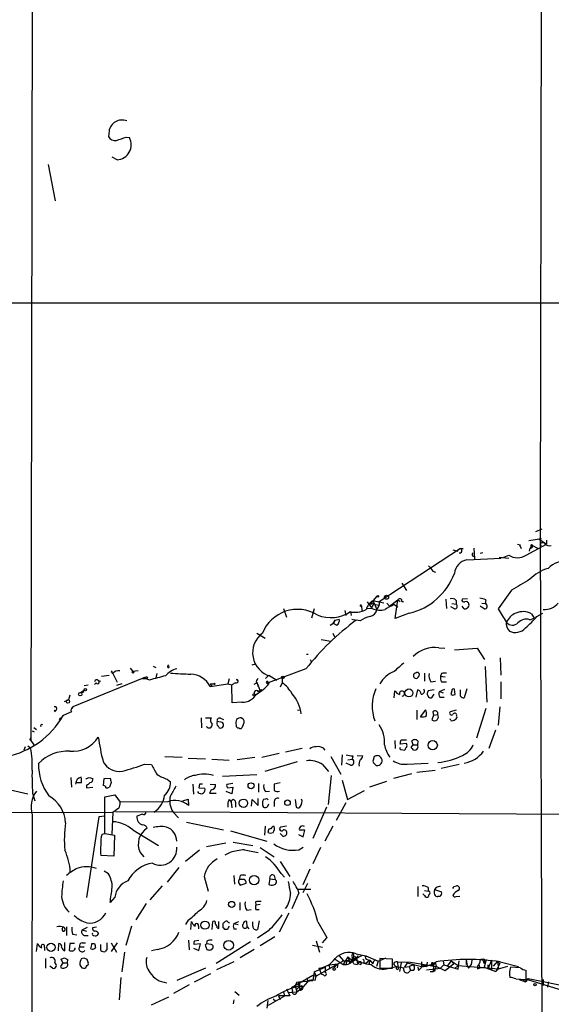
# Model space of a CAD drawing. Extents: x 7 to 1025, y 746 to 1555.
# Drawn here: x 671 to 754, y 1124 to 1278 of the extents above; entities that cross this region are included whole.
import ezdxf

# ---------------------------------------------------------------- set-up
doc = ezdxf.new("R2010")
doc.units = 0
doc.header["$MEASUREMENT"] = 0
doc.layers.add('MAIN', color=5, linetype='CONTINUOUS')

msp = doc.modelspace()

# ---------------------------------------------------------------- linework, layer by layer
at = {"layer": 'MAIN'}
for p, q in [((753.2793, 1454.2624), (752.6867, 1197.9764)), ((673.0153, 1424.2904), (672.592, 1165.041)), ((684.8687, 1260.799), (684.784, 1259.9524)), ((687.578, 1259.8677), (688.086, 1259.783)), ((675.3013, 1255.5497), (676.402, 1249.877)), ((686.1387, 1256.3117), (685.3767, 1256.735)), ((193.04, 1233.9597), (813.308, 1233.7904)), ((752.0093, 1197.8917), (753.0253, 1198.315)), ((752.6867, 1197.9764), (753.0253, 1097.5617)), ((750.9087, 1196.4524), (752.9407, 1196.791)), ((752.5173, 1196.7064), (753.7027, 1195.8597)), ((753.7027, 1196.537), (753.7027, 1195.8597)), ((740.156, 1195.1824), (727.3713, 1186.8004)), ((738.9707, 1195.013), (739.7327, 1194.759)), ((740.156, 1195.1824), (740.5793, 1195.1824)), ((742.2727, 1195.267), (742.3573, 1193.5737)), ((749.1307, 1195.8597), (749.6387, 1195.775)), ((749.4693, 1195.775), (749.7233, 1195.1824)), ((750.4853, 1194.1664), (753.7027, 1195.8597)), ((751.078, 1195.267), (750.9933, 1194.759)), ((751.2473, 1195.6057), (751.1627, 1195.267)), ((751.5013, 1195.6904), (752.2633, 1195.267)), ((752.9407, 1195.6057), (752.6867, 1195.8597)), ((741.172, 1193.4044), (746.5907, 1193.6584)), ((741.172, 1193.489), (741.172, 1193.4044)), ((742.3573, 1193.997), (742.3573, 1193.5737)), ((743.712, 1194.505), (743.2887, 1194.4204)), ((746.252, 1193.8277), (747.776, 1193.6584)), ((747.014, 1193.8277), (747.776, 1194.1664)), ((735.838, 1191.6264), (736.2613, 1191.457)), ((730.9273, 1189.7637), (731.6893, 1188.5784)), ((748.1993, 1188.663), (746.0827, 1185.6997)), ((726.0167, 1186.4617), (727.0327, 1187.647)), ((728.3027, 1187.8164), (728.218, 1187.4777)), ((728.98, 1186.123), (730.3347, 1187.139)), ((729.9113, 1184.1757), (730.3347, 1187.139)), ((730.3347, 1187.139), (730.6733, 1186.885)), ((737.87, 1187.2237), (737.9547, 1185.7844)), ((741.2567, 1187.3084), (740.41, 1187.2237)), ((744.1353, 1187.139), (744.0507, 1186.5464)), ((712.3007, 1185.7844), (712.8087, 1184.4297)), ((717.1267, 1185.6997), (716.7033, 1184.2604)), ((724.5773, 1186.2077), (724.408, 1186.123)), ((724.408, 1186.123), (724.5773, 1186.2077)), ((724.5773, 1186.2077), (724.662, 1185.4457)), ((725.5087, 1186.8004), (726.186, 1185.869)), ((726.2707, 1185.7844), (725.5087, 1185.6997)), ((726.0167, 1186.4617), (726.6093, 1186.631)), ((726.6093, 1186.631), (726.186, 1185.869)), ((726.3553, 1186.9697), (726.6093, 1186.631)), ((728.1333, 1186.631), (726.3553, 1186.9697)), ((726.6093, 1186.631), (727.0327, 1185.615)), ((726.7787, 1186.377), (727.3713, 1186.2924)), ((727.3713, 1186.2924), (727.0327, 1185.615)), ((727.3713, 1186.8004), (727.3713, 1186.2924)), ((728.5567, 1186.631), (728.98, 1186.123)), ((729.742, 1186.377), (730.3347, 1186.0384)), ((730.9273, 1186.885), (731.1813, 1186.885)), ((739.2247, 1185.6997), (738.632, 1186.0384)), ((738.8013, 1186.5464), (739.4787, 1186.4617)), ((739.4787, 1187.0544), (739.4787, 1186.4617)), ((740.7487, 1185.6997), (740.41, 1186.123)), ((743.8813, 1185.6997), (743.2887, 1186.123)), ((743.5427, 1186.631), (744.0507, 1186.5464)), ((720.4287, 1183.9217), (721.106, 1184.091)), ((721.9527, 1185.4457), (722.122, 1184.6837)), ((722.884, 1185.2764), (722.9687, 1184.6837)), ((723.0533, 1184.091), (723.7307, 1183.9217)), ((732.1127, 1185.0224), (729.9113, 1184.1757)), ((751.078, 1184.0064), (751.7553, 1184.2604)), ((751.332, 1184.9377), (751.7553, 1184.2604)), ((752.1787, 1184.5144), (753.11, 1185.0224)), ((720.4287, 1183.9217), (720.1747, 1183.4137)), ((720.6827, 1183.1597), (720.1747, 1183.4137)), ((724.408, 1183.837), (723.7307, 1183.9217)), ((708.152, 1181.8897), (709.422, 1181.1277)), ((720.09, 1181.8897), (720.344, 1181.297)), ((718.2273, 1180.8737), (719.7513, 1180.6197)), ((736.7693, 1179.6037), (737.7007, 1179.519)), ((739.2247, 1179.265), (742.7807, 1179.519)), ((742.7807, 1179.519), (743.966, 1177.741)), ((715.9413, 1178.5877), (716.1953, 1178.5877)), ((746.4213, 1177.995), (746.506, 1175.2857)), ((688.1707, 1176.3864), (688.594, 1175.8784)), ((691.8113, 1176.725), (692.2347, 1176.471)), ((694.0973, 1176.725), (694.2667, 1176.8944)), ((707.39, 1176.8944), (707.898, 1177.0637)), ((715.8567, 1176.3017), (709.93, 1174.1004)), ((716.534, 1177.741), (716.7033, 1177.3177)), ((744.0507, 1176.6404), (744.3047, 1171.0524)), ((690.372, 1174.8624), (679.196, 1170.2904)), ((683.6833, 1175.1164), (684.8687, 1175.2857)), ((685.2073, 1175.7937), (685.3767, 1175.963)), ((685.4613, 1175.5397), (686.1387, 1174.185)), ((689.4407, 1175.963), (688.594, 1175.8784)), ((690.372, 1174.8624), (690.118, 1174.693)), ((690.118, 1174.693), (690.7953, 1174.7777)), ((690.372, 1174.8624), (690.7953, 1174.7777)), ((691.2187, 1174.5237), (690.372, 1174.8624)), ((690.9647, 1174.947), (690.7953, 1174.7777)), ((692.404, 1175.5397), (692.2347, 1174.8624)), ((709.5067, 1174.7777), (710.0147, 1175.2857)), ((710.0147, 1175.2857), (711.2847, 1174.5237)), ((712.1313, 1174.7777), (712.1313, 1174.1004)), ((734.4833, 1175.6244), (734.4833, 1174.3544)), ((737.1927, 1175.5397), (737.0233, 1175.1164)), ((737.0233, 1175.1164), (737.7853, 1175.0317)), ((680.974, 1173.677), (681.5667, 1173.7617)), ((682.8367, 1174.1004), (682.5827, 1173.8464)), ((683.1753, 1174.439), (683.514, 1174.3544)), ((686.9007, 1173.931), (686.054, 1173.677)), ((700.786, 1173.931), (701.04, 1173.5077)), ((700.786, 1173.931), (701.3787, 1173.931)), ((700.786, 1173.5077), (703.58, 1173.931)), ((703.7493, 1174.693), (703.58, 1173.931)), ((703.58, 1173.931), (704.1727, 1173.7617)), ((704.7653, 1174.1004), (704.1727, 1173.7617)), ((704.2573, 1170.9677), (704.1727, 1173.7617)), ((704.9347, 1174.6084), (705.104, 1174.5237)), ((704.9347, 1174.6084), (705.104, 1174.5237)), ((708.0673, 1174.0157), (707.644, 1173.8464)), ((708.152, 1174.185), (708.3213, 1173.5077)), ((708.152, 1174.185), (708.5753, 1172.915)), ((709.676, 1174.0157), (710.0147, 1173.931)), ((709.93, 1174.1004), (710.0147, 1173.931)), ((709.93, 1174.1004), (710.0147, 1173.931)), ((712.1313, 1174.1004), (711.7927, 1173.423)), ((735.4993, 1174.2697), (736.2613, 1174.3544)), ((737.1927, 1174.2697), (737.9547, 1174.2697)), ((741.172, 1173.169), (740.7487, 1171.7297)), ((746.506, 1174.2697), (746.506, 1171.5604)), ((678.688, 1172.153), (678.5187, 1171.391)), ((680.3813, 1172.5764), (680.974, 1172.915)), ((708.914, 1172.9997), (708.5753, 1172.915)), ((729.742, 1171.7297), (729.8267, 1172.8304)), ((733.2133, 1171.8144), (733.4673, 1172.9997)), ((734.9067, 1172.3224), (735.1607, 1171.8144)), ((736.0073, 1172.9997), (735.076, 1172.8304)), ((735.838, 1171.9837), (736.0073, 1172.3224)), ((736.854, 1172.7457), (737.7007, 1173.0844)), ((736.854, 1172.7457), (737.4467, 1172.4917)), ((736.9387, 1171.8144), (737.616, 1171.8144)), ((738.8013, 1172.8304), (738.632, 1172.2377)), ((739.3093, 1172.2377), (739.2247, 1173.0844)), ((740.156, 1171.9837), (740.156, 1172.9997)), ((677.8413, 1171.137), (678.5187, 1171.391)), ((679.196, 1170.2904), (679.0267, 1170.0364)), ((705.7813, 1171.0524), (704.2573, 1170.9677)), ((746.3367, 1170.2904), (746.0827, 1167.4117)), ((676.2327, 1169.7824), (676.402, 1169.5284)), ((677.672, 1168.9357), (677.0793, 1168.2584)), ((678.942, 1169.5284), (677.672, 1168.9357)), ((699.3467, 1168.597), (699.4313, 1166.9884)), ((700.024, 1168.597), (700.9553, 1168.597)), ((705.6967, 1168.597), (705.9507, 1168.4277)), ((714.502, 1169.7824), (714.9253, 1169.867)), ((733.298, 1169.7824), (733.298, 1168.343)), ((733.8907, 1168.7664), (734.7373, 1169.867)), ((735.9227, 1169.0204), (735.6687, 1168.2584)), ((735.838, 1169.5284), (735.9227, 1169.0204)), ((735.9227, 1169.0204), (736.6, 1169.105)), ((739.4787, 1169.7824), (738.5473, 1169.5284)), ((744.1353, 1170.0364), (742.696, 1165.3797)), ((673.0153, 1167.073), (673.4387, 1166.7344)), ((677.0793, 1168.2584), (677.2487, 1168.5124)), ((677.2487, 1168.5124), (677.0793, 1168.2584)), ((702.7333, 1167.835), (701.8867, 1168.0044)), ((702.056, 1167.327), (702.2253, 1166.9884)), ((702.3947, 1168.5124), (702.9027, 1168.343)), ((705.9507, 1167.4964), (705.7813, 1166.9884)), ((738.632, 1168.1737), (738.5473, 1168.4277)), ((672.5073, 1165.295), (672.592, 1165.4644)), ((672.7613, 1166.565), (673.1, 1166.3957)), ((745.6593, 1166.6497), (744.6433, 1163.771)), ((671.6607, 1164.025), (671.4913, 1163.517)), ((672.084, 1164.1944), (672.5073, 1163.8557)), ((672.592, 1165.041), (673.0153, 1164.3637)), ((729.8267, 1165.041), (729.9113, 1163.771)), ((731.6893, 1164.533), (730.6733, 1164.4484)), ((730.8427, 1165.1257), (731.6893, 1165.1257)), ((732.7053, 1164.3637), (732.536, 1164.9564)), ((732.7053, 1164.3637), (733.3827, 1164.3637)), ((733.4673, 1164.9564), (733.3827, 1164.3637)), ((693.674, 1162.501), (696.3833, 1162.4164)), ((707.8133, 1162.3317), (705.0193, 1161.993)), ((708.914, 1162.4164), (711.6233, 1163.009)), ((715.264, 1163.771), (712.6393, 1163.1784)), ((719.7513, 1162.501), (721.36, 1159.707)), ((721.5293, 1162.755), (721.4447, 1161.1464)), ((723.2227, 1162.5857), (723.138, 1162.0777)), ((723.9, 1162.6704), (724.8313, 1162.5857)), ((726.6093, 1162.501), (726.44, 1161.9084)), ((730.8427, 1163.6017), (731.4353, 1163.517)), ((732.6207, 1163.771), (732.6207, 1163.6017)), ((690.4567, 1161.3157), (691.5573, 1161.231)), ((697.3147, 1162.247), (700.024, 1162.1624)), ((701.04, 1162.0777), (703.7493, 1161.9084)), ((709.422, 1160.215), (714.502, 1161.739)), ((718.4813, 1161.231), (719.4127, 1160.1304)), ((722.884, 1161.1464), (722.2067, 1161.485)), ((722.4607, 1161.993), (723.138, 1162.0777)), ((726.6093, 1161.4004), (726.948, 1161.0617)), ((731.774, 1161.3157), (735.076, 1161.485)), ((739.9867, 1161.231), (737.108, 1160.6384)), ((708.152, 1159.6224), (702.7333, 1159.3684)), ((719.836, 1159.5377), (719.328, 1154.9657)), ((732.4513, 1159.7917), (729.6573, 1159.0297)), ((733.298, 1160.0457), (736.1767, 1160.3844)), ((661.0773, 1159.1144), (672.084, 1156.659)), ((678.8573, 1159.199), (678.942, 1157.675)), ((680.5507, 1158.3524), (679.6193, 1158.3524)), ((681.3127, 1158.0137), (681.3127, 1157.5904)), ((681.736, 1159.199), (682.3287, 1159.0297)), ((684.022, 1157.929), (684.1067, 1159.0297)), ((684.1067, 1159.0297), (685.038, 1159.1144)), ((685.2073, 1158.437), (684.9533, 1157.675)), ((694.0127, 1158.945), (694.5207, 1158.5217)), ((698.0767, 1158.183), (698.1613, 1156.5744)), ((699.0927, 1158.183), (699.008, 1157.5904)), ((700.786, 1158.183), (701.6327, 1158.0984)), ((704.342, 1158.2677), (703.4107, 1158.0984)), ((708.406, 1158.2677), (708.406, 1156.913)), ((711.7927, 1158.3524), (710.8613, 1158.183)), ((721.5293, 1158.7757), (722.376, 1155.7277)), ((725.932, 1157.7597), (728.5567, 1158.6064)), ((672.846, 1156.7437), (673.1847, 1155.5584)), ((681.3127, 1157.5904), (682.3287, 1157.675)), ((684.1913, 1156.151), (685.8, 1156.4897)), ((684.1913, 1150.3937), (684.1913, 1156.151)), ((685.8, 1156.4897), (686.6467, 1155.3044)), ((699.008, 1156.7437), (698.8387, 1156.9977)), ((699.008, 1157.5904), (699.9393, 1157.5057)), ((700.9553, 1157.2517), (700.7013, 1156.7437)), ((700.7013, 1156.7437), (701.7173, 1156.7437)), ((704.1727, 1156.659), (703.326, 1156.9977)), ((703.58, 1157.5904), (704.342, 1157.675)), ((704.342, 1157.675), (704.1727, 1156.659)), ((709.5067, 1156.9977), (710.0993, 1157.0824)), ((722.376, 1155.7277), (725.0853, 1157.167)), ((694.0973, 1155.389), (686.6467, 1155.3044)), ((696.468, 1155.5584), (697.3147, 1155.8124)), ((697.3147, 1155.8124), (697.3993, 1154.7964)), ((703.7493, 1155.7277), (704.088, 1155.3044)), ((704.088, 1155.3044), (704.1727, 1154.4577)), ((704.7653, 1155.3044), (704.7653, 1154.5424)), ((707.3053, 1154.7117), (707.39, 1155.7277)), ((707.39, 1155.7277), (708.3213, 1154.7964)), ((708.3213, 1154.7964), (708.3213, 1155.897)), ((709.5067, 1155.8124), (709.168, 1155.7277)), ((709.8453, 1154.7117), (710.0147, 1155.0504)), ((710.8613, 1155.3044), (710.8613, 1154.627)), ((714.1633, 1155.7277), (714.3327, 1154.5424)), ((722.122, 1155.2197), (720.598, 1152.4257)), ((646.176, 1153.865), (685.4613, 1153.6957)), ((672.7613, 1153.357), (672.6767, 1107.637)), ((684.276, 1153.103), (683.26, 1153.0184)), ((685.4613, 1153.6957), (685.292, 1150.309)), ((686.3927, 1154.373), (685.4613, 1153.6957)), ((685.8847, 1153.865), (774.1073, 1153.357)), ((690.118, 1153.4417), (689.2713, 1153.103)), ((694.944, 1153.7804), (695.7907, 1152.849)), ((719.074, 1154.5424), (716.9573, 1149.6317)), ((683.26, 1153.0184), (681.3127, 1140.3184)), ((697.0607, 1152.1717), (702.9027, 1150.9864)), ((709.422, 1151.579), (709.3373, 1150.1397)), ((712.8087, 1151.579), (711.8773, 1151.4097)), ((720.09, 1151.579), (718.82, 1149.2084)), ((683.768, 1150.309), (684.1913, 1150.3937)), ((684.1913, 1150.3937), (685.7153, 1150.1397)), ((685.7153, 1150.1397), (685.6307, 1146.8377)), ((688.594, 1150.9864), (692.658, 1148.531)), ((704.0033, 1150.817), (709.676, 1149.2084)), ((709.93, 1150.7324), (709.8453, 1150.563)), ((712.216, 1149.9704), (711.7927, 1150.3937)), ((714.6713, 1150.2244), (715.4333, 1149.8857)), ((715.4333, 1149.8857), (715.6873, 1150.9017)), ((700.1933, 1148.3617), (703.2413, 1148.9544)), ((704.4267, 1149.039), (707.4747, 1148.531)), ((685.6307, 1146.8377), (683.5987, 1146.9224)), ((689.7793, 1147.4304), (690.372, 1146.753)), ((699.0927, 1147.769), (696.8913, 1145.991)), ((703.9187, 1147.4304), (703.072, 1147.007)), ((708.66, 1148.1924), (710.8613, 1146.753)), ((714.756, 1147.8537), (715.4333, 1148.277)), ((718.1427, 1148.1924), (716.9573, 1145.6524)), ((711.7927, 1145.991), (713.3167, 1143.6204)), ((684.784, 1144.0437), (684.1067, 1144.467)), ((695.8753, 1145.0597), (694.0127, 1142.7737)), ((704.5113, 1143.7897), (704.596, 1142.435)), ((705.5273, 1143.7897), (705.358, 1143.197)), ((710.8613, 1143.7897), (711.0307, 1143.197)), ((711.962, 1144.1284), (712.47, 1143.5357)), ((716.4493, 1144.8057), (715.3487, 1142.3504)), ((699.8547, 1143.6204), (700.4473, 1141.3344)), ((705.2733, 1142.6044), (705.5273, 1142.2657)), ((706.2047, 1143.197), (705.358, 1143.197)), ((705.5273, 1142.2657), (706.4587, 1142.6044)), ((710.184, 1143.2817), (710.0147, 1142.435)), ((710.184, 1143.2817), (711.0307, 1143.197)), ((716.1107, 1142.5197), (715.3487, 1141.0804)), ((693.2507, 1142.181), (691.3033, 1139.9797)), ((714.756, 1141.0804), (713.6553, 1138.5404)), ((714.5867, 1141.673), (716.6187, 1141.673)), ((733.4673, 1142.0964), (733.4673, 1140.4877)), ((734.4833, 1140.657), (734.2293, 1140.911)), ((734.4833, 1141.419), (735.076, 1141.3344)), ((735.076, 1141.927), (735.076, 1141.3344)), ((736.346, 1141.927), (736.092, 1141.5884)), ((736.092, 1141.5884), (737.1927, 1141.2497)), ((739.14, 1142.0964), (739.5633, 1142.181)), ((685.8, 1140.403), (685.038, 1139.5564)), ((690.7107, 1139.387), (689.102, 1136.847)), ((705.4427, 1139.5564), (705.4427, 1138.371)), ((707.898, 1139.641), (707.9827, 1139.133)), ((708.66, 1139.2177), (707.9827, 1139.133)), ((736.9387, 1140.4877), (736.6, 1140.4877)), ((739.4787, 1140.4877), (740.0713, 1140.5724)), ((706.5433, 1138.371), (707.2207, 1138.4557)), ((707.9827, 1138.4557), (708.4907, 1138.4557)), ((713.1473, 1137.863), (711.6233, 1134.8997)), ((697.3147, 1136.7624), (696.8913, 1136.085)), ((697.738, 1135.323), (697.8227, 1136.593)), ((701.1247, 1135.323), (701.2093, 1136.593)), ((702.1407, 1135.4924), (702.1407, 1136.593)), ((702.818, 1135.577), (702.818, 1136.2544)), ((703.6647, 1136.4237), (703.834, 1136.339)), ((704.5113, 1136.2544), (705.2733, 1136.593)), ((704.5113, 1136.2544), (705.1887, 1136.085)), ((706.628, 1135.7464), (706.5433, 1136.593)), ((707.4747, 1135.831), (707.4747, 1136.5084)), ((708.4907, 1136.6777), (708.2367, 1135.323)), ((717.7193, 1136.5084), (719.1587, 1134.053)), ((677.5027, 1135.4077), (677.672, 1135.7464)), ((678.18, 1135.7464), (678.18, 1134.3917)), ((679.1113, 1134.561), (679.7887, 1134.4764)), ((680.6353, 1135.2384), (681.482, 1135.6617)), ((680.6353, 1135.2384), (681.3127, 1135.069)), ((682.9213, 1135.6617), (682.244, 1135.577)), ((683.1753, 1134.815), (683.1753, 1134.561)), ((688.4247, 1135.831), (687.4933, 1132.783)), ((698.9233, 1135.831), (698.9233, 1135.4077)), ((701.8867, 1135.577), (702.1407, 1135.4924)), ((703.4953, 1135.323), (703.072, 1135.323)), ((704.5113, 1135.4077), (704.9347, 1135.4077)), ((706.628, 1135.7464), (706.882, 1135.4077)), ((710.0147, 1135.1537), (708.2367, 1133.9684)), ((673.4387, 1131.8517), (673.608, 1133.1217)), ((676.91, 1131.9364), (676.9947, 1133.1217)), ((677.926, 1131.9364), (677.926, 1133.291)), ((678.688, 1133.1217), (678.6033, 1132.021)), ((679.45, 1133.1217), (678.688, 1133.1217)), ((680.6353, 1133.2064), (681.1433, 1133.2064)), ((680.974, 1134.3917), (681.5667, 1134.3917)), ((682.1593, 1133.1217), (682.5827, 1133.1217)), ((683.5987, 1132.021), (683.5987, 1132.9524)), ((686.1387, 1133.2064), (685.2073, 1131.8517)), ((685.2073, 1133.2064), (686.054, 1131.767)), ((697.3993, 1133.6297), (697.484, 1132.1057)), ((699.262, 1133.037), (698.246, 1132.9524)), ((698.3307, 1133.545), (699.008, 1133.6297)), ((699.008, 1132.021), (699.262, 1133.037)), ((700.278, 1133.4604), (700.1933, 1133.037)), ((700.9553, 1132.9524), (700.1933, 1133.037)), ((707.136, 1133.3757), (701.7173, 1129.989)), ((708.66, 1132.783), (710.946, 1134.2224)), ((717.4653, 1133.545), (717.9733, 1131.767)), ((719.1587, 1134.053), (718.3967, 1133.2064)), ((674.7087, 1132.529), (674.7087, 1132.021)), ((680.212, 1132.6137), (680.974, 1132.6137)), ((684.53, 1132.1904), (684.276, 1131.8517)), ((687.324, 1131.767), (686.9007, 1128.6344)), ((692.4887, 1132.1904), (691.5573, 1131.9364)), ((698.1613, 1132.3597), (699.008, 1132.021)), ((700.1087, 1132.6137), (700.278, 1132.1904)), ((700.8707, 1132.1057), (701.2093, 1132.3597)), ((707.7287, 1132.1904), (705.5273, 1130.8357)), ((716.8727, 1132.8677), (718.4813, 1132.529)), ((723.7307, 1131.513), (725.2547, 1131.1744)), ((674.878, 1130.751), (674.878, 1129.227)), ((677.5873, 1130.0737), (677.2487, 1129.481)), ((677.5873, 1130.0737), (677.3333, 1130.6664)), ((677.5873, 1130.0737), (678.2647, 1130.0737)), ((677.8413, 1130.8357), (678.3493, 1130.5817)), ((678.3493, 1130.5817), (678.2647, 1130.0737)), ((680.5507, 1130.751), (680.8893, 1130.8357)), ((681.3973, 1130.6664), (681.5667, 1130.0737)), ((704.5113, 1130.243), (701.802, 1128.973)), ((721.7833, 1130.4124), (717.4653, 1127.957)), ((719.4973, 1129.735), (720.852, 1129.9044)), ((720.852, 1129.9044), (720.2593, 1129.3117)), ((720.4287, 1130.6664), (721.6987, 1129.8197)), ((720.852, 1129.9044), (720.7673, 1129.3117)), ((721.106, 1131.1744), (721.7833, 1130.4124)), ((722.4607, 1131.005), (721.6987, 1129.8197)), ((721.7833, 1130.4124), (722.5453, 1130.4124)), ((722.2913, 1130.4124), (722.2067, 1129.9044)), ((722.63, 1130.4124), (722.2913, 1130.4124)), ((722.4607, 1131.005), (723.3073, 1130.3277)), ((722.4607, 1131.005), (722.7993, 1129.989)), ((722.5453, 1130.4124), (722.7993, 1129.989)), ((723.3073, 1130.4124), (722.7993, 1129.989)), ((723.138, 1130.4124), (723.3073, 1130.3277)), ((723.2227, 1130.8357), (723.3073, 1130.3277)), ((723.4767, 1130.751), (723.3073, 1130.3277)), ((723.3073, 1130.3277), (723.8153, 1130.751)), ((723.392, 1129.9044), (723.9, 1129.8197)), ((723.8153, 1130.751), (724.0693, 1131.1744)), ((723.8153, 1130.751), (724.0693, 1131.1744)), ((724.5773, 1131.1744), (723.8153, 1130.751)), ((723.8153, 1130.751), (723.9847, 1129.9044)), ((724.3233, 1130.243), (723.9847, 1129.9044)), ((724.408, 1129.8197), (723.9847, 1129.9044)), ((725.0007, 1130.0737), (725.2547, 1129.989)), ((725.2547, 1131.1744), (727.202, 1130.3277)), ((725.932, 1130.497), (725.2547, 1129.989)), ((725.5087, 1130.5817), (725.932, 1130.497)), ((725.8473, 1129.9044), (725.932, 1130.497)), ((725.932, 1130.497), (726.3553, 1129.9044)), ((727.202, 1130.3277), (726.948, 1129.481)), ((727.202, 1130.3277), (728.472, 1130.8357)), ((729.488, 1130.6664), (727.456, 1130.751)), ((727.456, 1130.751), (727.456, 1129.227)), ((729.488, 1129.227), (729.488, 1130.6664)), ((730.25, 1130.243), (732.282, 1130.1584)), ((730.25, 1130.243), (730.3347, 1129.3964)), ((730.8427, 1130.0737), (730.5887, 1128.719)), ((731.774, 1130.0737), (731.3507, 1129.3964)), ((731.774, 1130.0737), (734.06, 1129.481)), ((732.282, 1130.1584), (736.346, 1129.481)), ((734.06, 1130.243), (734.06, 1129.481)), ((734.06, 1130.243), (734.06, 1129.481)), ((734.9067, 1130.1584), (734.822, 1129.481)), ((735.584, 1129.9044), (735.6687, 1129.5657)), ((735.9227, 1129.9044), (735.6687, 1129.5657)), ((735.6687, 1129.5657), (735.9227, 1129.9044)), ((735.9227, 1129.9044), (735.9227, 1129.0577)), ((736.1767, 1130.1584), (736.346, 1129.481)), ((737.4467, 1130.3277), (737.5313, 1129.735)), ((737.4467, 1130.3277), (737.5313, 1129.735)), ((739.14, 1129.9044), (737.7853, 1128.8037)), ((738.7167, 1130.4124), (738.0393, 1129.481)), ((738.7167, 1130.4124), (739.14, 1129.9044)), ((738.7167, 1130.4124), (739.8173, 1129.6504)), ((739.8173, 1129.0577), (739.9867, 1130.4124)), ((741.0873, 1130.5817), (741.0873, 1129.8197)), ((741.0873, 1130.5817), (741.0873, 1129.8197)), ((741.934, 1130.497), (741.8493, 1129.735)), ((743.204, 1130.1584), (743.0347, 1129.8197)), ((743.6273, 1130.5817), (743.8813, 1129.989)), ((744.22, 1130.5817), (743.8813, 1129.3964)), ((743.966, 1130.243), (743.8813, 1129.989)), ((745.0667, 1130.497), (744.474, 1129.0577)), ((745.0667, 1130.497), (745.0667, 1128.8884)), ((745.998, 1130.3277), (745.3207, 1129.5657)), ((746.3367, 1129.989), (745.744, 1128.719)), ((745.998, 1130.3277), (746.3367, 1129.989)), ((745.998, 1130.3277), (746.1673, 1129.1424)), ((746.4213, 1130.243), (749.3, 1129.481)), ((675.9787, 1129.227), (675.5553, 1129.5657)), ((681.3127, 1129.6504), (681.1433, 1129.227)), ((700.024, 1129.227), (695.5367, 1127.2797)), ((698.3307, 1127.1104), (700.8707, 1128.3804)), ((717.1267, 1128.6344), (716.9573, 1127.2797)), ((717.1267, 1128.6344), (718.9047, 1129.3964)), ((717.1267, 1128.6344), (717.4653, 1127.957)), ((717.8887, 1129.227), (718.312, 1128.2957)), ((718.6507, 1128.1264), (718.312, 1128.2957)), ((718.9047, 1129.3964), (718.9047, 1128.5497)), ((719.4973, 1129.735), (719.582, 1129.0577)), ((727.456, 1129.227), (729.488, 1129.227)), ((728.8953, 1129.227), (730.0807, 1129.481)), ((730.0807, 1129.481), (730.3347, 1129.3964)), ((730.0807, 1129.1424), (730.0807, 1129.481)), ((731.3507, 1129.3964), (732.1127, 1129.481)), ((732.79, 1129.735), (732.1127, 1129.481)), ((732.1127, 1129.481), (732.282, 1128.8884)), ((732.79, 1128.8884), (732.282, 1128.8884)), ((733.4673, 1129.3964), (733.552, 1128.8884)), ((733.552, 1128.8884), (734.3987, 1129.735)), ((734.3987, 1129.735), (734.822, 1129.481)), ((734.822, 1128.973), (737.0233, 1129.227)), ((735.9227, 1128.719), (735.9227, 1129.0577)), ((736.092, 1128.719), (735.9227, 1129.0577)), ((737.7853, 1128.8037), (736.346, 1129.481)), ((737.0233, 1129.227), (737.5313, 1129.735)), ((737.5313, 1129.735), (739.8173, 1129.0577)), ((739.8173, 1129.6504), (739.3093, 1129.227)), ((739.8173, 1129.6504), (746.1673, 1129.1424)), ((741.426, 1129.227), (741.8493, 1129.735)), ((742.8653, 1129.1424), (743.204, 1129.3117)), ((743.0347, 1129.8197), (743.204, 1129.3117)), ((743.204, 1129.3117), (743.8813, 1129.3964)), ((743.8813, 1129.3964), (745.744, 1128.719)), ((744.474, 1129.735), (744.474, 1129.0577)), ((746.1673, 1129.1424), (745.744, 1128.719)), ((746.1673, 1129.1424), (747.6067, 1129.5657)), ((749.554, 1129.3117), (748.03, 1129.3964)), ((750.4853, 1127.449), (750.4853, 1128.8884)), ((686.7313, 1127.7877), (686.4773, 1124.2317)), ((713.5707, 1126.179), (716.9573, 1128.1264)), ((714.4173, 1127.0257), (714.1633, 1126.433)), ((714.4173, 1127.0257), (716.9573, 1127.2797)), ((714.8407, 1127.1104), (714.8407, 1125.8404)), ((716.1107, 1127.1104), (715.3487, 1126.2637)), ((716.026, 1127.703), (716.1107, 1127.1104)), ((716.9573, 1128.1264), (717.4653, 1127.957)), ((717.296, 1127.2797), (717.4653, 1127.957)), ((748.8767, 1127.5337), (750.4853, 1127.449)), ((749.3847, 1127.449), (750.4007, 1127.1104)), ((750.062, 1127.3644), (750.7393, 1127.449)), ((750.4007, 1127.1104), (750.824, 1127.6184)), ((750.7393, 1127.449), (750.4007, 1127.1104)), ((750.7393, 1127.449), (755.65, 1125.925)), ((750.824, 1127.6184), (757.5973, 1126.2637)), ((753.1947, 1127.449), (753.1947, 1126.5177)), ((754.0413, 1127.1104), (753.872, 1126.2637)), ((697.484, 1126.6024), (695.0287, 1125.2477)), ((704.6807, 1125.5864), (705.358, 1124.9937)), ((712.3007, 1125.5017), (712.47, 1124.8244)), ((712.3007, 1125.5017), (712.47, 1124.8244)), ((712.8087, 1126.0097), (713.3167, 1124.909)), ((713.232, 1125.417), (714.4173, 1125.5017)), ((713.5707, 1126.179), (713.74, 1125.671)), ((714.1633, 1126.433), (714.4173, 1125.5017)), ((714.4173, 1125.5017), (714.8407, 1125.8404)), ((714.8407, 1126.433), (715.3487, 1126.2637)), ((714.8407, 1126.433), (715.3487, 1126.2637)), ((714.8407, 1126.433), (714.8407, 1125.8404)), ((714.8407, 1125.8404), (715.3487, 1126.2637)), ((715.264, 1126.5177), (715.3487, 1126.2637)), ((691.5573, 1123.4697), (694.2667, 1124.7397)), ((704.5113, 1124.2317), (704.4267, 1123.639)), ((709.8453, 1124.147), (709.676, 1122.9617)), ((712.47, 1124.8244), (709.93, 1123.385)), ((710.692, 1124.401), (711.1153, 1124.0624)), ((713.3167, 1124.909), (711.5387, 1124.909)), ((711.5387, 1124.909), (711.7927, 1124.3164))]:
    msp.add_line(p, q, dxfattribs=at)
for centre, radius in [((727.1596, 1187.6894), 0.1338), ((728.5292, 1187.54), 0.3174), ((688.6363, 1175.7514), 0.1338), ((712.2159, 1174.9471), 0.1893), ((681.1433, 1172.9998), 0.1893), ((701.4633, 1173.9311), 0.0846), ((680.3463, 1172.3095), 0.2691), ((707.6651, 1172.2166), 0.1496), ((732.0598, 1172.5033), 0.6337), ((678.4022, 1171.1477), 0.2698), ((735.7956, 1164.2791), 0.7351), ((707.2206, 1157.9026), 0.4732), ((706.0113, 1155.1627), 0.6572), ((712.9486, 1155.2336), 0.4366), ((707.6996, 1143.0836), 0.7361), ((704.1694, 1139.2568), 0.4781), ((699.9596, 1136.0004), 0.647), ((675.7469, 1132.5142), 0.6515), ((703.6937, 1132.8342), 0.75), ((720.3016, 1129.1001), 0.2158), ((751.914, 1126.6236), 0.1907)]:
    msp.add_circle(centre, radius, dxfattribs=at)
for centre, radius, start, end in [((686.8964, 1260.508), 2.0484, 68.031863, 171.833111), ((685.7895, 1260.4499), 1.1218, 206.325226, 283.637373), ((559.816, 1640.6136), 401.61, 288.320362, 288.549545), ((686.0032, 1258.6695), 2.3618, 273.289104, 28.129711), ((740.0714, 1194.8437), 0.3416, 255.955621, 75.971893), ((751.205, 1195.5633), 0.3224, 246.799076, 23.217258), ((751.3743, 1195.648), 0.1339, 18.462013, 198.421413), ((753.0935, 1195.6702), 0.4488, 37.666685, 155.022443), ((754.1259, 1196.4943), 0.8723, 219.077292, 292.852769), ((741.6169, 1191.041), 2.4049, 100.660927, 174.112082), ((742.2727, 1194.251), 0.2678, 108.441716, 288.421413), ((749.1307, 1196.0879), 2.351, 234.815317, 305.182691), ((947.137, 1361.3648), 271.0321, 218.546032, 218.775228), ((755.5045, 1186.1248), 6.1237, 104.640555, 136.289551), ((756.7412, 1189.4506), 3.8091, 83.475758, 136.972368), ((729.7661, 1194.8553), 10.109, 283.422455, 339.3345), ((1172.9864, 469.8386), 834.9566, 120.3516514, 120.5808354), ((730.6209, 1186.9883), 0.3235, 341.36893, 152.230734), ((738.8012, 1186.4047), 0.9387, 43.800038, 105.69303), ((740.7345, 1187.1249), 0.3392, 163.066164, 286.933836), ((743.0899, 1185.1402), 2.2557, 62.389812, 87.100556), ((714.5352, 1179.6736), 5.9636, 58.685116, 158.18521), ((723.5192, 1189.1702), 3.994, 257.136346, 297.110373), ((724.4712, 1186.2082), 0.1061, 359.729994, 233.432566), ((727.4563, 1185.0856), 2.1822, 120.300473, 165.959936), ((725.6782, 1185.8689), 1.3781, 280.612759, 349.383154), ((727.5238, 1188.5442), 3.031, 245.579356, 284.890869), ((737.7645, 1169.4834), 18.7017, 115.402294, 120.393252), ((739.2362, 1186.1192), 0.4197, 268.42971, 54.700392), ((740.8333, 1186.3771), 0.6827, 262.88123, 7.11877), ((741.045, 1186.377), 0.4734, 10.308094, 116.565051), ((743.9659, 1186.1231), 0.4317, 258.700477, 78.671848), ((1254.7173, 1502.1834), 599.0585, 211.8907877, 212.1199707), ((753.3451, 1188.5378), 2.9266, 267.0543, 319.342646), ((719.7888, 1189.8844), 5.551, 247.166396, 303.889313), ((720.2736, 1183.9075), 0.8524, 298.681808, 12.43184), ((726.9766, 1180.1112), 4.5254, 103.345929, 124.582729), ((749.5964, 1182.8633), 2.2759, 108.434949, 161.565051), ((750.0221, 1182.5972), 2.6821, 60.765712, 115.280942), ((750.5277, 1182.3553), 1.7404, 71.567133, 138.944145), ((741.98, 1192.9351), 13.2258, 309.545263, 320.454737), ((748.9167, 1150.0179), 42.2351, 126.607423, 141.514132), ((719.2431, 1184.3453), 1.259, 289.661171, 340.338829), ((749.2703, 1183.5352), 1.9222, 176.047328, 222.832721), ((748.3664, 1184.3829), 1.226, 220.7265, 313.823444), ((748.8093, 1184.0892), 2.0886, 242.988389, 319.633164), ((711.3133, 1178.818), 3.8462, 126.998906, 254.240812), ((736.1624, 1174.651), 4.9897, 83.013849, 133.855877), ((696.5154, 1172.7344), 3.6991, 105.34179, 138.178919), ((694.2031, 1176.6192), 0.1497, 135, 8.140927), ((1069.1537, 795.556), 509.7504, 131.517545, 131.746728), ((685.165, 1175.4974), 0.2993, 8.124688, 81.875312), ((686.308, 1174.9808), 1.0145, 75.500776, 146.571512), ((690.7952, 1174.0158), 0.9465, 79.683783, 116.559637), ((861.8119, 539.8691), 657.1822, 104.8161226, 105.0453078), ((701.1012, 1269.9661), 94.5709, 266.009981, 267.961976), ((697.5783, 1171.8459), 3.6126, 27.387134, 87.466357), ((708.7024, 1174.2273), 0.6695, 124.698943, 198.426829), ((731.5738, 1171.4126), 4.8269, 112.302657, 148.550515), ((733.1715, 1175.2075), 0.4191, 95.861593, 335.201946), ((733.3707, 1175.3497), 0.3661, 299.68858, 131.378795), ((736.6423, 1175.1587), 1.448, 164.744881, 217.874984), ((738.1667, 1174.9049), 1.1628, 169.520187, 213.110624), ((737.7853, 1173.6783), 1.9535, 85.025178, 107.659526), ((682.9213, 1174.2062), 0.3445, 42.506361, 169.378301), ((683.0766, 1174.1991), 0.2594, 202.363316, 67.636684), ((704.9044, 1174.3362), 0.2739, 239.463361, 83.648257), ((705.0182, 1177.9967), 6.4417, 298.251478, 320.86442), ((709.7748, 1174.1427), 0.1609, 344.754253, 232.11877), ((708.9055, 1169.6648), 5.4846, 29.999111, 53.973395), ((732.9662, 1170.4228), 6.6923, 155.773074, 200.409547), ((680.5083, 1173.0421), 0.4827, 254.745922, 344.734472), ((705.866, 1173.5923), 2.5413, 268.090021, 330.019938), ((708.0712, 1172.5032), 0.3701, 25.235729, 225.831902), ((709.3382, 1171.8132), 1.2601, 109.673094, 137.714688), ((709.301, 1168.5283), 5.8313, 6.512606, 41.693839), ((731.3921, 1174.0568), 1.9886, 218.076638, 246.171495), ((730.9697, 1172.3929), 0.4114, 275.901842, 202.16348), ((733.1652, 1172.2439), 0.8139, 5.534773, 68.212969), ((734.0396, 1172.7853), 0.4673, 262.091825, 39.791444), ((861.9837, 1130.2539), 133.8593, 161.453816, 161.683013), ((735.4268, 1172.1893), 0.4597, 234.633276, 333.434949), ((737.6629, 1172.3498), 0.9006, 153.921483, 216.475463), ((738.9707, 1172.8724), 0.7194, 241.913927, 298.079046), ((739.0554, 1172.8867), 0.2603, 49.424969, 192.49299), ((740.808, 1172.6866), 0.9587, 227.151439, 266.453861), ((676.3681, 1170.0364), 0.2878, 241.939222, 118.060778), ((679.4501, 1169.7824), 0.568, 116.574073, 206.56054), ((665.9615, 1175.7561), 13.5519, 282.012578, 329.78273), ((701.6651, 1168.1932), 0.8166, 150.364771, 228.564574), ((702.2465, 1168.1526), 0.3891, 67.613458, 202.386542), ((705.7807, 1167.0749), 1.5244, 93.158773, 123.708831), ((734.1871, 1169.7822), 1.0581, 253.733298, 306.870981), ((732.4538, 1169.1898), 2.3818, 353.875783, 16.518371), ((736.0597, 1168.7638), 0.639, 232.272864, 32.272452), ((736.1805, 1169.2475), 0.443, 341.237884, 140.643246), ((738.759, 1169.3167), 0.2994, 135, 315), ((739.267, 1169.0203), 0.3056, 344.062332, 164.044302), ((739.2387, 1168.724), 0.3875, 280.497939, 33.11188), ((674.3171, 1167.327), 0.2182, 50.913782, 202.81582), ((700.6224, 1167.5125), 0.5069, 212.188651, 7.765675), ((702.2618, 1167.7383), 0.4599, 144.647698, 243.418235), ((702.3757, 1167.4739), 0.5083, 252.78787, 45.279023), ((707.2182, 1167.6658), 2.3818, 163.481629, 186.124217), ((705.2734, 1167.4118), 0.4234, 180.013532, 269.986468), ((705.5273, 1167.3269), 0.4232, 233.116564, 306.883436), ((705.5274, 1167.9621), 0.6293, 312.269402, 47.724474), ((723.1941, 1164.6866), 5.0343, 356.3225, 33.92681), ((738.8437, 1168.7662), 0.6292, 250.338213, 317.731211), ((679.1911, 1167.9965), 4.6759, 263.823405, 328.437532), ((720.7233, 1171.0774), 37.9528, 188.375797, 194.244068), ((672.5497, 1165.168), 0.1339, 108.462013, 288.421413), ((717.3593, 1162.6494), 1.3797, 85.59365, 131.267966), ((717.8263, 1162.7545), 1.3208, 35.262833, 105.861974), ((732.5873, 1165.1058), 4.4319, 189.639366, 217.360654), ((730.8426, 1163.8134), 0.2116, 143.124688, 270.027065), ((561.4095, 1207.1429), 174.5653, 345.843219, 346.07237), ((731.9861, 1163.4744), 0.5524, 122.493463, 175.577431), ((731.2238, 1164.2367), 0.5518, 327.522437, 32.477563), ((732.6206, 1163.9827), 0.2116, 143.124688, 270.027065), ((732.409, 1164.406), 0.2993, 278.124688, 351.875312), ((733.0016, 1164.5331), 0.6293, 42.269402, 137.724474), ((732.9339, 1164.0279), 0.5605, 310.507058, 36.804478), ((739.3096, 1165.5488), 3.1128, 292.378033, 337.621967), ((661.6433, 1161.3158), 11.157, 355.211282, 13.158861), ((678.388, 1156.9388), 6.416, 87.319946, 135.941551), ((765.0403, 1416.6742), 257.5067, 260.424926, 260.654106), ((723.7314, 1162.9237), 1.1507, 306.016391, 342.917772), ((769.2133, 1035.5858), 133.8752, 108.327138, 108.556321), ((727.0327, 1161.866), 0.8001, 263.987995, 83.995866), ((732.9594, 1164.2364), 0.7194, 241.913927, 298.079046), ((735.679, 1172.2694), 10.7393, 274.919733, 296.642356), ((740.0604, 1166.0364), 4.6032, 278.599575, 324.260618), ((682.1095, 1161.2443), 8.3337, 178.926715, 216.216876), ((686.4632, 1162.9809), 2.8147, 206.181792, 280.689555), ((679.3013, 1190.4732), 31.2186, 284.248926, 290.936406), ((1073.0079, 1372.1592), 435.8845, 208.940986, 209.170152), ((716.472, 1158.359), 3.5051, 55.02271, 98.708506), ((722.9247, 1161.6356), 0.4909, 265.244113, 64.244084), ((725.3391, 1161.3157), 1.1514, 143.967139, 197.108217), ((726.7788, 1161.7391), 0.3787, 153.44848, 243.414653), ((731.3481, 1164.4935), 3.2062, 236.376347, 277.633495), ((711.0011, 1159.4527), 38.2511, 178.604284, 184.061167), ((680.7916, 1158.1573), 1.1726, 106.122599, 178.744122), ((678.1769, 1158.606), 2.3873, 353.902053, 16.491663), ((696.2058, 1165.654), 7.0584, 237.41002, 251.897988), ((698.9476, 1155.7516), 3.8233, 98.002943, 125.598998), ((699.8546, 1154.204), 5.5245, 74.897424, 105.101575), ((639.1595, 1286.1068), 133.8594, 288.316974, 288.54617), ((680.9734, 1159.1151), 1.1525, 287.122101, 323.958372), ((681.8865, 1158.898), 0.4614, 272.33528, 16.58506), ((684.0644, 1157.6327), 0.2993, 351.875312, 98.143638), ((854.4666, 1201.0992), 174.5531, 193.917671, 194.146862), ((692.0086, 1158.3638), 2.5171, 308.902616, 3.596639), ((1075.9437, 945.4326), 435.8408, 150.832724, 151.061907), ((699.3467, 1031.1831), 127.0002, 89.885409, 90.114591), ((700.8424, 1158.0363), 0.7927, 278.188368, 4.492942), ((703.7492, 1157.929), 0.3785, 153.414641, 243.448488), ((710.2966, 1157.7596), 1.0975, 162.019049, 223.966292), ((964.8611, 1157.675), 254.0003, 179.885409, 180.114592), ((677.0581, 1154.5), 4.4462, 144.492582, 194.896388), ((673.0433, 1151.9376), 4.9696, 1.722714, 61.874547), ((684.5302, 1158.5212), 0.9461, 259.679445, 296.565051), ((690.1153, 1156.7289), 3.4891, 302.319928, 354.6734), ((697.6069, 1155.5294), 3.186, 165.624412, 213.297019), ((699.3322, 1157.2976), 0.6418, 239.659382, 18.920543), ((711.3428, 1157.7066), 0.7232, 228.256585, 300.330575), ((684.3888, 1155.4198), 2.2608, 332.418273, 357.074191), ((695.2445, 1152.2855), 3.3087, 49.364521, 110.28669), ((705.443, 1154.881), 1.8935, 153.439008, 190.301058), ((704.4267, 1155.3806), 0.3472, 347.317201, 192.679176), ((710.0992, 1155.135), 1.1038, 147.523632, 212.471989), ((709.4341, 1154.9173), 0.4597, 234.633276, 333.434949), ((709.676, 1155.6219), 0.2549, 4.748707, 131.627938), ((711.3904, 1155.4102), 0.5396, 64.432122, 191.30785), ((714.6149, 1154.8528), 0.4195, 227.724474, 340.347095), ((713.9943, 1155.4313), 1.2448, 324.683309, 17.827966), ((690.4331, 1152.9044), 1.1787, 170.299526, 258.728199), ((690.3297, 1153.7663), 0.3875, 236.88812, 349.502061), ((696.1339, 1149.5717), 18.2969, 172.098455, 185.654226), ((685.1416, 1146.9692), 5.2969, 49.324086, 86.539721), ((690.0967, 1150.9016), 0.8534, 23.389884, 82.864991), ((693.0413, 1147.0784), 4.4211, 78.430318, 106.153315), ((710.7938, 1151.0454), 0.454, 81.450515, 165.942335), ((709.8454, 1151.198), 1.0583, 323.127937, 16.265186), ((715.3099, 1151.0846), 0.5036, 54.454388, 201.296456), ((687.4926, 1149.0815), 3.9217, 161.759558, 186.821479), ((692.3949, 1148.7388), 2.9245, 121.197942, 206.575565), ((693.1494, 1149.1522), 2.388, 1.348565, 70.970952), ((710.2687, 1151.58), 1.1016, 247.396939, 292.59826), ((710.2546, 1150.8311), 0.3393, 73.087238, 196.912762), ((712.0164, 1151.1255), 0.3164, 116.079162, 333.928796), ((712.157, 1150.9265), 0.9579, 273.531189, 312.867946), ((712.3515, 1150.4699), 0.519, 331.765797, 95.61722), ((715.264, 939.2519), 211.6502, 89.885408, 90.114592), ((687.7879, 1147.769), 4.2739, 168.573597, 191.425089), ((713.7909, 1152.6969), 4.9385, 232.385004, 281.269659), ((669.4384, 1143.8478), 9.3496, 3.2779, 24.796541), ((692.9544, 1148.023), 2.5948, 241.761906, 5.617653), ((707.5485, 1134.2121), 13.7076, 95.625914, 105.355163), ((710.6905, 1164.7803), 17.5109, 255.156979, 262.224121), ((692.4656, 1140.5955), 5.1943, 98.178149, 153.132063), ((703.6725, 1142.9797), 3.8712, 117.471228, 170.473441), ((704.2294, 1139.3554), 9.087, 31.685242, 54.496698), ((683.5253, 1137.7033), 8.1004, 117.470089, 131.290791), ((681.355, 1140.6137), 4.5545, 69.885232, 110.114768), ((681.463, 1141.9725), 3.914, 359.333919, 31.950452), ((705.9506, 1142.8154), 1.0623, 66.511757, 113.483296), ((710.565, 1143.4793), 0.4292, 46.331342, 207.412843), ((693.7953, 1140.0343), 16.3836, 169.773634, 178.414191), ((688.7972, 1140.0881), 3.0136, 108.679644, 174.002239), ((706.2051, 1142.7736), 0.947, 153.443066, 190.291859), ((705.5017, 1142.545), 0.9588, 3.551733, 42.844497), ((710.4501, 1142.8826), 0.6244, 225.791579, 301.536569), ((710.7543, 1142.8185), 0.4686, 272.739686, 53.861176), ((1178.8824, 1226.5726), 473.2822, 190.188086, 190.417281), ((706.512, 1137.8952), 8.8379, 21.124829, 34.165117), ((92.5539, 1225.4172), 598.6731, 351.7542912, 351.9834727), ((709.9295, 1140.8038), 3.4771, 321.199167, 3.163743), ((701.4653, 1132.7838), 16.6753, 12.906488, 29.168506), ((734.0306, 1139.9282), 2.2557, 62.389812, 87.100556), ((735.1324, 1141.0804), 0.2602, 319.39393, 102.519254), ((735.4571, 1140.6147), 0.3224, 113.217258, 203.193924), ((736.8961, 1141.2074), 0.8898, 154.647392, 205.352608), ((736.5322, 1140.9363), 0.4537, 194.017867, 278.59446), ((779.0405, 972.6633), 174.5652, 103.927638, 104.156789), ((736.4306, 1141.0804), 0.7807, 310.605275, 12.524827), ((654.3504, 1184.267), 94.6976, 333.327176, 333.556278), ((740.4858, 1139.825), 1.7285, 112.752455, 151.227109), ((739.6057, 1141.7718), 0.4114, 300.954203, 95.915695), ((681.1245, 1140.7632), 3.7167, 184.250914, 227.285382), ((697.7661, 1140.5161), 2.5875, 296.565051, 346.111444), ((707.6865, 1139.26), 1.4482, 164.746963, 217.870126), ((708.6177, 1136.8899), 2.8437, 85.732646, 104.66029), ((708.6174, 1138.7943), 0.7194, 151.913927, 208.079046), ((734.8946, 1140.8628), 0.4599, 206.581765, 305.352302), ((739.3094, 1140.8265), 0.3787, 206.585347, 296.551521), ((681.7979, 1139.1348), 2.8244, 261.845799, 335.146225), ((691.6455, 1144.717), 9.7681, 305.477265, 318.164163), ((687.9145, 1156.3453), 30.6187, 316.202336, 322.271232), ((683.3599, 1142.0377), 6.0272, 228.488826, 250.996582), ((699.6443, 1137.3982), 1.9916, 203.846818, 231.896418), ((698.6693, 1135.9665), 0.2879, 331.921659, 208.078341), ((701.3082, 1136.2685), 0.3392, 343.066164, 106.949994), ((700.9298, 1135.5177), 0.9587, 3.546139, 42.848561), ((618.3249, 1221.1112), 119.7487, 314.87695, 315.106099), ((703.3261, 1136.2544), 0.3786, 26.565051, 116.578587), ((705.5283, 1135.831), 1.1016, 157.396939, 202.59826), ((706.2629, 1135.9157), 0.4025, 140.868852, 335.122441), ((706.4116, 1136.1509), 0.4613, 73.411395, 177.664214), ((677.0792, 1134.0518), 1.7466, 67.177007, 104.021923), ((677.7144, 1135.2808), 0.2414, 149.0566, 329.003675), ((677.5872, 1135.323), 0.3787, 333.44848, 63.414653), ((682.3749, 1135.3654), 3.3613, 174.942766, 193.846069), ((681.1222, 1134.9421), 0.57, 148.677654, 254.930019), ((682.4275, 1134.6034), 0.2231, 145.312965, 288.418709), ((682.6927, 1135.5093), 0.4538, 171.419912, 255.972943), ((682.752, 1134.8151), 0.4937, 239.040224, 329.024302), ((682.5239, 1134.1135), 0.9573, 47.120783, 86.478547), ((691.9017, 1136.3954), 4.2458, 277.946891, 339.373196), ((702.7757, 1135.2807), 0.2993, 8.124688, 81.875312), ((830.6422, 1072.0671), 142.0128, 153.320393, 153.54954), ((708.025, 1135.8309), 0.5503, 179.989588, 292.627074), ((674.5817, 1133.4181), 1.0178, 196.930557, 253.069443), ((674.4608, 1132.6681), 0.2843, 330.702635, 231.884651), ((676.9759, 1132.6608), 0.4613, 343.399492, 87.664214), ((680.6541, 1132.7455), 0.4613, 92.335786, 196.600508), ((679.745, 1133.1642), 2.4147, 338.392463, 358.991501), ((851.9628, 1175.1007), 174.5046, 193.919653, 194.148876), ((938.5298, 1132.6984), 254.0003, 179.885409, 180.114592), ((699.1759, 1133.1218), 0.9452, 153.402419, 190.324365), ((700.2568, 1132.8042), 0.2413, 105.257201, 232.137512), ((700.9129, 1132.4871), 1.1621, 79.498468, 123.117088), ((700.8847, 1132.5714), 0.3875, 326.88812, 79.502061), ((678.2641, 1132.7403), 0.8721, 194.021902, 247.18961), ((679.0688, 1133.1638), 1.234, 247.837317, 275.916652), ((679.0859, 1132.3767), 0.4539, 284.039305, 8.578205), ((680.6353, 1132.3173), 0.504, 144.99494, 325.020089), ((682.244, 1132.931), 0.7035, 248.83384, 316.232597), ((684.0643, 1132.4442), 0.6292, 222.268789, 289.661787), ((700.7012, 1133.036), 0.9456, 243.413271, 280.325982), ((722.6649, 1128.5962), 3.1054, 69.927674, 136.062023), ((723.4979, 1131.1902), 0.4499, 115.066905, 216.85716), ((721.2762, 1131.0051), 2.1158, 343.732105, 16.265296), ((675.8396, 1130.358), 0.5559, 329.241287, 120.758713), ((676.1245, 1129.6598), 0.4566, 251.382556, 65.023284), ((635.2598, 1257.7585), 133.8752, 288.316987, 288.546157), ((677.9048, 1129.7774), 0.4662, 272.606469, 39.464089), ((681.6086, 1129.9468), 1.3289, 142.758438, 189.170998), ((723.4658, 1257.7434), 133.8593, 251.453817, 251.683013), ((681.3691, 1129.9044), 0.2602, 257.480746, 40.589353), ((693.2229, 1130.2008), 2.532, 163.488889, 220.699717), ((717.5626, 1132.6491), 3.4376, 275.443414, 326.485131), ((721.9528, 1131.4282), 1.6284, 261.022983, 297.896356), ((722.8417, 1130.7087), 0.3642, 234.455006, 35.544994), ((723.0418, 1129.8544), 0.3537, 8.125521, 157.633081), ((722.757, 1130.7088), 0.4827, 322.11877, 15.242626), ((723.5049, 1130.6947), 0.3155, 10.280479, 153.451194), ((726.4127, 1135.288), 5.4771, 234.379023, 266.740732), ((723.6083, 1131.1932), 0.4614, 253.426842, 357.66472), ((724.027, 1129.7774), 0.1339, 108.421413, 161.578587), ((724.3656, 1130.0314), 0.2158, 281.325546, 101.304725), ((724.662, 1130.243), 0.3787, 333.441716, 63.441716), ((725.5793, 1130.9627), 0.3875, 146.88812, 259.502061), ((727.4862, 1129.6684), 1.1553, 127.76363, 168.212492), ((730.123, 1129.7773), 0.4827, 74.745922, 164.734471), ((730.3776, 1130.2013), 0.7791, 202.400936, 247.599064), ((734.0171, 1133.4197), 3.9389, 270.624036, 306.245861), ((735.7534, 1129.9255), 0.1706, 352.895811, 187.100038), ((736.0074, 1130.0737), 0.1893, 243.421413, 26.578587), ((741.3836, 1094.3502), 36.2446, 82.010495, 97.989349), ((743.4927, 1130.4634), 2.4083, 177.184404, 210.889907), ((743.5286, 1130.2571), 0.3393, 73.087238, 196.912762), ((743.7966, 1130.4123), 0.2395, 315.016916, 134.983084), ((677.6438, 1129.6221), 0.4195, 199.652905, 312.275527), ((680.9741, 1129.9044), 0.6982, 194.040224, 284.024302), ((694.351, 1130.5767), 3.6602, 213.627549, 263.363689), ((718.8354, 1128.3034), 0.2559, 223.780451, 74.285299), ((727.9866, 1131.8252), 2.7525, 226.769498, 289.276883), ((773.0023, 1425.7491), 299.3611, 261.756673, 261.985834), ((730.25, 1129.2271), 0.1893, 206.578587, 63.421413), ((731.7563, 1129.0577), 0.5522, 152.613577, 342.149012), ((732.3455, 1129.3117), 0.6138, 316.399434, 43.600566), ((735.6687, 1255.7189), 127.0002, 269.885409, 270.114592), ((737.6166, 1128.6341), 1.527, 146.315136, 176.812677), ((743.4582, 1129.354), 0.6295, 132.282873, 199.640967), ((751.9434, 1128.3838), 4.0423, 165.492783, 188.480093), ((750.9714, 1131.194), 2.3563, 233.019707, 258.094435), ((715.0101, 1126.7717), 0.3787, 116.571817, 243.428183), ((716.8425, 1126.2212), 1.1516, 66.807943, 129.453935), ((747.8299, 1125.5298), 2.2608, 62.418273, 87.074191), ((717.39, 1115.4108), 11.3132, 103.022821, 123.685713), ((714.0546, 1125.4901), 0.3629, 150.100414, 1.83183), ((713.5283, 1127.1529), 1.4969, 298.737847, 331.253601), ((714.9676, 1126.8989), 0.4829, 254.763614, 307.866658), ((715.0188, 1126.1432), 0.3512, 239.536936, 20.065338), ((713.5267, 1116.8489), 8.3321, 106.822742, 130.170256)]:
    msp.add_arc(centre, radius, start, end, dxfattribs=at)

doc.saveas('drawing.dxf')
